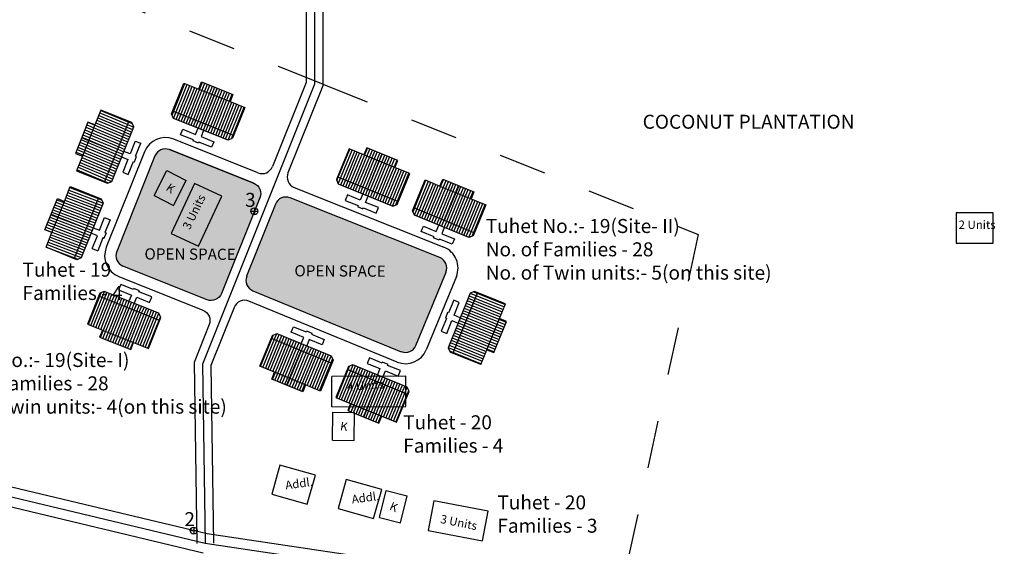
# Model space of a CAD drawing. Units: millimetres. Extents: x 16562 to 48061, y -2647 to 28586.
# Drawn here: x 17884 to 17886, y 11091 to 11092 of the extents above; entities that cross this region are included whole.
import ezdxf

# ---------------------------------------------------------------- set-up
doc = ezdxf.new("R2010")
doc.units = ezdxf.units.MM
doc.header["$MEASUREMENT"] = 0
doc.linetypes.add('ACAD_ISO02W100', pattern=[15, 12, -3])
for name, color, linetype in [('Addl', 24, 'Continuous'), ('dimension', 10, 'Continuous'), ('Du', 7, 'Continuous'), ('Existing Road', 8, 'Continuous'), ('New Road Proposed', 6, 'Continuous'), ('open', 71, 'Continuous'), ('Pwd temp', 10, 'Continuous'), ('roof', 2, 'Continuous'), ('Text', 7, 'Continuous'), ('Tuhet Bnd', 170, 'ACAD_ISO02W100')]:
    doc.layers.add(name, color=color, linetype=linetype)
doc.styles.get("Standard").update_dxf_attribs({"font": 'ARIALN.TTF'})
pattern_1 = [(159.161484, (17884.6513404, 11271.4446156), (0.00198537817, 0.00521597977), [])]
pattern_2 = [(157.221323, (17760.3316753, 10960.758475), (-0.00216083078, -0.0051457732), [])]

# ---------------------------------------------------------------- blocks, each defined once
blk = doc.blocks.new('A$C408C5D51')
at = {"layer": 'Pwd temp', "ltscale": 0.002}
for p, q in [((9.9, 5.4), (0, 5.4)), ((0, 5.4), (0, 0)), ((9.9, 0), (9.9, 5.4)), ((0, 0), (9.9, 0))]:
    blk.add_line(p, q, dxfattribs=at)
blk = doc.blocks.new('A$C31A94C09')
at = {"layer": 'Addl'}
for p, q in [((0, 2.44), (3.14, 6.33)), ((3.14, 6.33), (6.16, 3.89)), ((3.03, 0), (6.16, 3.89)), ((0, 2.44), (3.03, 0))]:
    blk.add_line(p, q, dxfattribs=at)
at = {"layer": 'Addl', "insert": (3.25, 4.09), "char_height": 1.5, "attachment_point": 1, "rotation": 312.6074}
blk.add_mtext('{\\fArial Narrow|b0|i0|c0|p34;K}', dxfattribs=at)
blk = doc.blocks.new('A$C21A1433E')
at = {"layer": 'Pwd temp'}
for p, q in [((0, 8.03), (3.28, 12.31)), ((13.76, 4.29), (3.28, 12.31)), ((0, 8.03), (10.48, 0)), ((10.48, 0), (13.76, 4.29))]:
    blk.add_line(p, q, dxfattribs=at)
at = {"layer": 'Text', "insert": (4.74, 9.83), "char_height": 1.5, "attachment_point": 1, "rotation": 326.3748}
blk.add_mtext('{\\fArial Narrow|b0|i0|c0|p34;4 Units}', dxfattribs=at)

msp = doc.modelspace()

# ---------------------------------------------------------------- hatches: boundary and pattern name
at = {"layer": 'open', "ltscale": 0.002}
msp.add_hatch(color=256, dxfattribs=at).paths.add_polyline_path([(17884.1078, 11091.5624, 0.414384), (17884.0947, 11091.5928), (17883.9184, 11091.6633, 0.414082), (17883.8879, 11091.6503), (17883.8078, 11091.45, 0.414213), (17883.8208, 11091.4195), (17883.9971, 11091.349, 0.414176), (17884.0276, 11091.362)])
h = msp.add_hatch(color=256, dxfattribs=at)
h.paths.add_polyline_path([(17884.4974, 11091.4064, 0.417016), (17884.4844, 11091.4371), (17884.1709, 11091.5624, 0.414043), (17884.1404, 11091.5494), (17884.0799, 11091.3983, 0.411586), (17884.0928, 11091.3679), (17884.4038, 11091.2402, 0.414214), (17884.4343, 11091.253)])
h.paths.add_polyline_path([(17884.2925, 11091.2425), (17884.3131, 11091.2932), (17884.3312, 11091.2858), (17884.3106, 11091.2351)], flags=9)
at = {"layer": 'roof'}
h = msp.add_hatch(dxfattribs=at)
h.set_pattern_fill('LINE', color=256, scale=0.001758, angle=68.2174, style=0)
h.set_pattern_definition([(68.21737, (17882.563528, 11089.218911), (-0.005182558, 0.002071053), [])])
h.paths.add_polyline_path([(17884.0124, 11091.7772), (17883.9798, 11091.7902), (17883.9487, 11091.8026), (17883.937, 11091.7732), (17884.0007, 11091.7478)])
h.paths.add_polyline_path([(17884.0761, 11091.7517), (17884.0451, 11091.7641), (17884.0124, 11091.7772), (17884.0007, 11091.7478), (17884.0643, 11091.7223)])
h.paths.add_polyline_path([(17884.0643, 11091.7223), (17884.0007, 11091.7478), (17883.9889, 11091.7184), (17884.0526, 11091.693)])
h.paths.add_polyline_path([(17884.0007, 11091.7478), (17883.937, 11091.7732), (17883.9253, 11091.7438), (17883.9889, 11091.7184)])
h.paths.add_polyline_path([(17884.0526, 11091.693), (17883.9253, 11091.7438), (17883.9229, 11091.7379), (17883.9268, 11091.7287), (17884.0411, 11091.6831), (17884.0502, 11091.687)])
h.paths.add_polyline_path([(17884.0183, 11091.7919), (17883.9856, 11091.8049), (17883.9798, 11091.7902), (17884.0124, 11091.7772)])
h.paths.add_polyline_path([(17884.0509, 11091.7788), (17884.0183, 11091.7919), (17884.0124, 11091.7772), (17884.0451, 11091.7641)])
h = msp.add_hatch(dxfattribs=at)
h.set_pattern_fill('LINE', color=256, scale=0.001758, angle=157.2213, style=0)
h.set_pattern_definition(pattern_2)
h.paths.add_polyline_path([(17883.8335, 11091.7224), (17883.7747, 11091.7459), (17883.7623, 11091.7149), (17883.7493, 11091.6823), (17883.808, 11091.6588)])
h.paths.add_polyline_path([(17883.808, 11091.6588), (17883.7493, 11091.6823), (17883.7362, 11091.6497), (17883.7238, 11091.6187), (17883.7826, 11091.5951)])
h.paths.add_polyline_path([(17883.7623, 11091.7149), (17883.7476, 11091.7208), (17883.7346, 11091.6882), (17883.7493, 11091.6823)])
h.paths.add_polyline_path([(17883.7215, 11091.6555), (17883.7362, 11091.6497), (17883.7493, 11091.6823), (17883.7346, 11091.6882)])
h = msp.add_hatch(dxfattribs=at)
h.set_pattern_fill('LINE', color=256, scale=0.001758, angle=157.2213, style=0)
h.set_pattern_definition(pattern_2)
h.paths.add_polyline_path([(17883.8434, 11091.7109), (17883.8395, 11091.72), (17883.8335, 11091.7224), (17883.7826, 11091.5951), (17883.7885, 11091.5927), (17883.7977, 11091.5967)])
h = msp.add_hatch(dxfattribs=at)
h.set_pattern_fill('LINE', color=256, scale=0.001758, angle=239.3737, style=0)
h.set_pattern_definition([(67.6696, (17883.6174315, 11088.7938106), (0.005162522, -0.002120505), [])])
h.paths.add_polyline_path([(17884.3579, 11091.6391), (17884.3904, 11091.6257), (17884.4213, 11091.613), (17884.4093, 11091.5838), (17884.3459, 11091.6098)])
h.paths.add_polyline_path([(17884.2945, 11091.6651), (17884.3254, 11091.6524), (17884.3579, 11091.6391), (17884.3459, 11091.6098), (17884.2825, 11091.6359)])
h.paths.add_polyline_path([(17884.2825, 11091.6359), (17884.3459, 11091.6098), (17884.3339, 11091.5806), (17884.2705, 11091.6066)])
h.paths.add_polyline_path([(17884.3459, 11091.6098), (17884.4093, 11091.5838), (17884.3973, 11091.5545), (17884.3339, 11091.5806)])
h.paths.add_polyline_path([(17884.2705, 11091.6066), (17884.3973, 11091.5545), (17884.3948, 11091.5485), (17884.3857, 11091.5447), (17884.2719, 11091.5915), (17884.268, 11091.6006)])
h.paths.add_polyline_path([(17884.3639, 11091.6537), (17884.3965, 11091.6404), (17884.3904, 11091.6257), (17884.3579, 11091.6391)])
h.paths.add_polyline_path([(17884.3314, 11091.6671), (17884.3639, 11091.6537), (17884.3579, 11091.6391), (17884.3254, 11091.6524)])
h = msp.add_hatch(dxfattribs=at)
h.set_pattern_fill('LINE', color=256, scale=0.001758, angle=239.3737, style=0)
h.set_pattern_definition([(67.6696, (17883.0440016, 11089.029347), (-0.005162522, 0.002120505), [])])
h.paths.add_polyline_path([(17884.5173, 11091.5736), (17884.4848, 11091.587), (17884.4539, 11091.5997), (17884.4418, 11091.5704), (17884.5053, 11091.5444)])
h.paths.add_polyline_path([(17884.5807, 11091.5476), (17884.5498, 11091.5603), (17884.5173, 11091.5736), (17884.5053, 11091.5444), (17884.5687, 11091.5183)])
h.paths.add_polyline_path([(17884.5687, 11091.5183), (17884.5053, 11091.5444), (17884.4932, 11091.5151), (17884.5566, 11091.4891)])
h.paths.add_polyline_path([(17884.5053, 11091.5444), (17884.4418, 11091.5704), (17884.4298, 11091.5411), (17884.4932, 11091.5151)])
h.paths.add_polyline_path([(17884.5566, 11091.4891), (17884.4298, 11091.5411), (17884.4274, 11091.5352), (17884.4312, 11091.526), (17884.545, 11091.4793), (17884.5542, 11091.4831)])
h.paths.add_polyline_path([(17884.5233, 11091.5883), (17884.4908, 11091.6016), (17884.4848, 11091.587), (17884.5173, 11091.5736)])
h.paths.add_polyline_path([(17884.5558, 11091.5749), (17884.5233, 11091.5883), (17884.5173, 11091.5736), (17884.5498, 11091.5603)])
h = msp.add_hatch(dxfattribs=at)
h.set_pattern_fill('LINE', color=256, scale=0.001758, angle=157.2213, style=0)
h.set_pattern_definition(pattern_1)
h.paths.add_polyline_path([(17883.744, 11091.4989), (17883.6853, 11091.5224), (17883.6722, 11091.4897), (17883.6598, 11091.4587), (17883.7186, 11091.4352)])
h.paths.add_polyline_path([(17883.7695, 11091.5625), (17883.7107, 11091.586), (17883.6983, 11091.555), (17883.6853, 11091.5224), (17883.744, 11091.4989)])
h.paths.add_polyline_path([(17883.6853, 11091.5224), (17883.6706, 11091.5282), (17883.6575, 11091.4956), (17883.6722, 11091.4897)])
h.paths.add_polyline_path([(17883.6706, 11091.5282), (17883.6853, 11091.5224), (17883.6983, 11091.555), (17883.6836, 11091.5609)])
h = msp.add_hatch(dxfattribs=at)
h.set_pattern_fill('LINE', color=256, scale=0.001758, angle=157.2213, style=0)
h.set_pattern_definition(pattern_1)
h.paths.add_polyline_path([(17883.7794, 11091.551), (17883.7755, 11091.5601), (17883.7695, 11091.5625), (17883.7186, 11091.4352), (17883.7245, 11091.4328), (17883.7337, 11091.4367)])
h = msp.add_hatch(dxfattribs=at)
h.set_pattern_fill('LINE', color=256, scale=0.001758, angle=68.2174, style=0)
h.set_pattern_definition([(248.1914, (17884.525029, 11094.124104), (-0.005181619, 0.002073401), [])])
h.paths.add_polyline_path([(17883.8105, 11091.2722), (17883.7778, 11091.2853), (17883.7468, 11091.2977), (17883.7586, 11091.327), (17883.8222, 11091.3016)])
h.paths.add_polyline_path([(17883.8741, 11091.2467), (17883.8431, 11091.2591), (17883.8105, 11091.2722), (17883.8222, 11091.3016), (17883.8859, 11091.2761)])
h.paths.add_polyline_path([(17883.8859, 11091.2761), (17883.8222, 11091.3016), (17883.834, 11091.331), (17883.8976, 11091.3055)])
h.paths.add_polyline_path([(17883.8222, 11091.3016), (17883.7586, 11091.327), (17883.7703, 11091.3564), (17883.834, 11091.331)])
h.paths.add_polyline_path([(17883.8976, 11091.3055), (17883.7703, 11091.3564), (17883.7727, 11091.3624), (17883.7819, 11091.3663), (17883.8961, 11091.3206), (17883.9, 11091.3115)])
h.paths.add_polyline_path([(17883.8046, 11091.2575), (17883.772, 11091.2706), (17883.7778, 11091.2853), (17883.8105, 11091.2722)])
h.paths.add_polyline_path([(17883.8372, 11091.2445), (17883.8046, 11091.2575), (17883.8105, 11091.2722), (17883.8431, 11091.2591)])
h = msp.add_hatch(dxfattribs=at)
h.set_pattern_fill('LINE', color=256, scale=0.001758, angle=150.5333, style=0)
h.set_pattern_definition([(337.9886, (17881.7467997, 11092.001465), (-0.002091728, -0.005174248), [])])
h.paths.add_polyline_path([(17884.5962, 11091.2768), (17884.583, 11091.2442), (17884.5705, 11091.2133), (17884.5411, 11091.2251), (17884.5668, 11091.2887)])
h.paths.add_polyline_path([(17884.6218, 11091.3404), (17884.6093, 11091.3094), (17884.5962, 11091.2768), (17884.5668, 11091.2887), (17884.5925, 11091.3522)])
h.paths.add_polyline_path([(17884.5925, 11091.3522), (17884.5668, 11091.2887), (17884.5375, 11091.3005), (17884.5632, 11091.3641)])
h.paths.add_polyline_path([(17884.5668, 11091.2887), (17884.5411, 11091.2251), (17884.5118, 11091.237), (17884.5375, 11091.3005)])
h.paths.add_polyline_path([(17884.5632, 11091.3641), (17884.5118, 11091.237), (17884.5058, 11091.2394), (17884.5019, 11091.2486), (17884.5481, 11091.3626), (17884.5572, 11091.3665)])
h.paths.add_polyline_path([(17884.6108, 11091.2709), (17884.5976, 11091.2383), (17884.583, 11091.2442), (17884.5962, 11091.2768)])
h.paths.add_polyline_path([(17884.624, 11091.3035), (17884.6108, 11091.2709), (17884.5962, 11091.2768), (17884.6093, 11091.3094)])
h = msp.add_hatch(dxfattribs=at)
h.set_pattern_fill('LINE', color=256, scale=0.001758, angle=239.3737, style=0)
h.set_pattern_definition([(247.6696, (17885.6441897, 11093.7280994), (0.005162522, -0.002120505), [])])
h.paths.add_polyline_path([(17884.1709, 11091.1838), (17884.2034, 11091.1705), (17884.2343, 11091.1578), (17884.2464, 11091.187), (17884.1829, 11091.2131)])
h.paths.add_polyline_path([(17884.1075, 11091.2099), (17884.1384, 11091.1972), (17884.1709, 11091.1838), (17884.1829, 11091.2131), (17884.1195, 11091.2391)])
h.paths.add_polyline_path([(17884.1195, 11091.2391), (17884.1829, 11091.2131), (17884.195, 11091.2423), (17884.1315, 11091.2684)])
h.paths.add_polyline_path([(17884.1829, 11091.2131), (17884.2464, 11091.187), (17884.2584, 11091.2163), (17884.195, 11091.2423)])
h.paths.add_polyline_path([(17884.1315, 11091.2684), (17884.2584, 11091.2163), (17884.2608, 11091.2223), (17884.257, 11091.2314), (17884.1432, 11091.2782), (17884.134, 11091.2744)])
h.paths.add_polyline_path([(17884.1649, 11091.1692), (17884.1974, 11091.1558), (17884.2034, 11091.1705), (17884.1709, 11091.1838)])
h.paths.add_polyline_path([(17884.1324, 11091.1825), (17884.1649, 11091.1692), (17884.1709, 11091.1838), (17884.1384, 11091.1972)])
h = msp.add_hatch(dxfattribs=at)
h.set_pattern_fill('LINE', color=256, scale=0.001758, angle=239.3737, style=0)
h.set_pattern_definition([(247.6696, (17885.07076, 11093.9636356), (-0.005162522, 0.002120505), [])])
h.paths.add_polyline_path([(17884.3303, 11091.1184), (17884.2977, 11091.1317), (17884.2669, 11091.1444), (17884.2789, 11091.1737), (17884.3423, 11091.1476)])
h.paths.add_polyline_path([(17884.3937, 11091.0923), (17884.3628, 11091.105), (17884.3303, 11091.1184), (17884.3423, 11091.1476), (17884.4057, 11091.1216)])
h.paths.add_polyline_path([(17884.4057, 11091.1216), (17884.3423, 11091.1476), (17884.3543, 11091.1769), (17884.4177, 11091.1508)])
h.paths.add_polyline_path([(17884.3423, 11091.1476), (17884.2789, 11091.1737), (17884.2909, 11091.2029), (17884.3543, 11091.1769)])
h.paths.add_polyline_path([(17884.4177, 11091.1508), (17884.2909, 11091.2029), (17884.2933, 11091.2089), (17884.3025, 11091.2127), (17884.4163, 11091.166), (17884.4202, 11091.1568)])
h.paths.add_polyline_path([(17884.3243, 11091.1037), (17884.2917, 11091.1171), (17884.2977, 11091.1317), (17884.3303, 11091.1184)])
h.paths.add_polyline_path([(17884.3568, 11091.0904), (17884.3243, 11091.1037), (17884.3303, 11091.1184), (17884.3628, 11091.105)])

# ---------------------------------------------------------------- linework, layer by layer
at = {"layer": 'Addl'}
for p, q in [((17884.1495, 11091.0025), (17884.1324, 11090.9416)), ((17884.224, 11090.9816), (17884.1495, 11091.0025)), ((17884.2068, 11090.9207), (17884.224, 11090.9816)), ((17884.2886, 11090.9728), (17884.2714, 11090.9119)), ((17884.363, 11090.9518), (17884.2886, 11090.9728)), ((17884.3458, 11090.8909), (17884.363, 11090.9518)), ((17884.1324, 11090.9416), (17884.2068, 11090.9207)), ((17884.2714, 11090.9119), (17884.3458, 11090.8909))]:
    msp.add_line(p, q, dxfattribs=at)
at = {"layer": 'dimension'}
for points in [[(17884.0889, 11091.5342), (17884.1032, 11091.5342)], [(17884.0961, 11091.5412), (17884.0961, 11091.5269)], [(17883.969, 11090.8727), (17883.969, 11090.8584)], [(17883.9618, 11090.8657), (17883.9761, 11090.8657)]]:
    msp.add_lwpolyline(points, dxfattribs=at)
for centre in [(17884.0961, 11091.5341), (17883.9689, 11090.8656)]:
    msp.add_circle(centre, 0.00715, dxfattribs=at)
at = {"layer": 'Du'}
for p, q in [((17883.9229, 11091.7379), (17883.9487, 11091.8026)), ((17883.9487, 11091.8026), (17883.9798, 11091.7902)), ((17883.9798, 11091.7902), (17883.9856, 11091.8049)), ((17883.9856, 11091.8049), (17884.0509, 11091.7788)), ((17883.9798, 11091.7902), (17884.0451, 11091.7641)), ((17884.0183, 11091.7919), (17883.9889, 11091.7184)), ((17884.0509, 11091.7788), (17884.0451, 11091.7641)), ((17884.0451, 11091.7641), (17884.0761, 11091.7517)), ((17883.9268, 11091.7287), (17883.9229, 11091.7379)), ((17884.0526, 11091.693), (17883.9253, 11091.7438)), ((17884.0761, 11091.7517), (17884.0502, 11091.687)), ((17883.7826, 11091.5951), (17883.8335, 11091.7224)), ((17884.0411, 11091.6831), (17883.9268, 11091.7287)), ((17883.9417, 11091.6944), (17883.9462, 11091.7058)), ((17883.9684, 11091.6837), (17883.9417, 11091.6944)), ((17883.9462, 11091.7058), (17883.973, 11091.6951)), ((17883.973, 11091.6951), (17883.9782, 11091.7082)), ((17883.9896, 11091.7036), (17883.9844, 11091.6906)), ((17883.7346, 11091.6882), (17883.808, 11091.6588)), ((17883.8466, 11091.681), (17883.8359, 11091.6543)), ((17883.8473, 11091.6497), (17883.858, 11091.6765)), ((17883.9676, 11091.6815), (17883.9684, 11091.6837)), ((17883.979, 11091.6769), (17883.9676, 11091.6815)), ((17883.9799, 11091.6791), (17883.979, 11091.6769)), ((17884.0066, 11091.6684), (17883.9799, 11091.6791)), ((17883.9844, 11091.6906), (17884.0112, 11091.6799)), ((17884.0112, 11091.6799), (17884.0066, 11091.6684)), ((17884.0502, 11091.687), (17884.0411, 11091.6831)), ((17883.8359, 11091.6543), (17883.8228, 11091.6595)), ((17884.3918, 11091.6252), (17884.3268, 11091.6519)), ((17884.3627, 11091.6542), (17884.3333, 11091.5808)), ((17883.8182, 11091.6481), (17883.8313, 11091.6428)), ((17883.8313, 11091.6428), (17883.8206, 11091.6161)), ((17883.832, 11091.6115), (17883.8427, 11091.6383)), ((17883.8427, 11091.6383), (17883.8449, 11091.6374)), ((17883.8449, 11091.6374), (17883.8495, 11091.6488)), ((17883.8495, 11091.6488), (17883.8473, 11091.6497)), ((17883.8206, 11091.6161), (17883.832, 11091.6115)), ((17884.2705, 11091.6066), (17884.3973, 11091.5545)), ((17884.4274, 11091.5352), (17884.4539, 11091.5997)), ((17884.4848, 11091.587), (17884.4908, 11091.6016)), ((17884.4908, 11091.6016), (17884.5558, 11091.5749)), ((17883.6983, 11091.555), (17883.7107, 11091.586)), ((17883.7107, 11091.586), (17883.7755, 11091.5601)), ((17884.4848, 11091.587), (17884.5498, 11091.5603)), ((17884.5245, 11091.5878), (17884.4938, 11091.5149)), ((17884.5558, 11091.5749), (17884.5498, 11091.5603)), ((17883.6575, 11091.4956), (17883.6836, 11091.5609)), ((17883.6836, 11091.5609), (17883.6983, 11091.555)), ((17883.7695, 11091.5625), (17883.7186, 11091.4352)), ((17883.7794, 11091.551), (17883.7337, 11091.4367)), ((17883.7755, 11091.5601), (17883.7794, 11091.551)), ((17884.5498, 11091.5603), (17884.5807, 11091.5476)), ((17883.6706, 11091.5282), (17883.744, 11091.4989)), ((17884.4312, 11091.526), (17884.4274, 11091.5352)), ((17884.5566, 11091.4891), (17884.4298, 11091.5411)), ((17884.5807, 11091.5476), (17884.5542, 11091.4831)), ((17883.7719, 11091.4943), (17883.7826, 11091.5211)), ((17883.7826, 11091.5211), (17883.794, 11091.5165)), ((17883.794, 11091.5165), (17883.7833, 11091.4898)), ((17884.545, 11091.4793), (17884.4312, 11091.526)), ((17883.6722, 11091.4897), (17883.6575, 11091.4956)), ((17883.6598, 11091.4587), (17883.6722, 11091.4897)), ((17883.7673, 11091.4829), (17883.7542, 11091.4881)), ((17883.7588, 11091.4996), (17883.7719, 11091.4943)), ((17883.7855, 11091.4889), (17883.7809, 11091.4775)), ((17883.7833, 11091.4898), (17883.7855, 11091.4889)), ((17883.7787, 11091.4783), (17883.768, 11091.4516)), ((17883.7809, 11091.4775), (17883.7787, 11091.4783)), ((17884.5542, 11091.4831), (17884.545, 11091.4793)), ((17883.7245, 11091.4328), (17883.6598, 11091.4587)), ((17883.7337, 11091.4367), (17883.7245, 11091.4328)), ((17883.7819, 11091.3663), (17883.7727, 11091.3624)), ((17883.8961, 11091.3206), (17883.7819, 11091.3663)), ((17883.8163, 11091.3809), (17883.8117, 11091.3695)), ((17883.8117, 11091.3695), (17883.8385, 11091.3588)), ((17883.8431, 11091.3702), (17883.8163, 11091.3809)), ((17883.8439, 11091.3724), (17883.8431, 11091.3702)), ((17883.8554, 11091.3678), (17883.8439, 11091.3724)), ((17883.8545, 11091.3657), (17883.8554, 11091.3678)), ((17883.8813, 11091.3549), (17883.8545, 11091.3657)), ((17884.5481, 11091.3626), (17884.5019, 11091.2486)), ((17884.5632, 11091.3641), (17884.5118, 11091.237)), ((17884.5572, 11091.3665), (17884.5481, 11091.3626)), ((17884.6218, 11091.3404), (17884.5572, 11091.3665)), ((17883.7727, 11091.3624), (17883.7468, 11091.2977)), ((17883.8976, 11091.3055), (17883.7703, 11091.3564)), ((17883.8385, 11091.3588), (17883.8333, 11091.3458)), ((17883.8447, 11091.3412), (17883.8499, 11091.3542)), ((17883.8499, 11091.3542), (17883.8767, 11091.3435)), ((17883.8767, 11091.3435), (17883.8813, 11091.3549)), ((17883.8046, 11091.2575), (17883.834, 11091.331)), ((17884.6093, 11091.3094), (17884.6218, 11091.3404)), ((17883.8741, 11091.2467), (17883.9, 11091.3115)), ((17883.9, 11091.3115), (17883.8961, 11091.3206)), ((17884.583, 11091.2442), (17884.6093, 11091.3094)), ((17884.5976, 11091.2383), (17884.624, 11091.3035)), ((17884.624, 11091.3035), (17884.6093, 11091.3094)), ((17883.7468, 11091.2977), (17883.7778, 11091.2853)), ((17883.7778, 11091.2853), (17883.772, 11091.2706)), ((17883.7778, 11091.2853), (17883.8431, 11091.2591)), ((17884.6108, 11091.2709), (17884.5375, 11091.3005)), ((17883.772, 11091.2706), (17883.8372, 11091.2445)), ((17884.1075, 11091.2099), (17884.134, 11091.2744)), ((17884.1315, 11091.2684), (17884.2584, 11091.2163)), ((17884.134, 11091.2744), (17884.1432, 11091.2782)), ((17884.1432, 11091.2782), (17884.257, 11091.2314)), ((17883.8372, 11091.2445), (17883.8431, 11091.2591)), ((17883.8431, 11091.2591), (17883.8741, 11091.2467)), ((17884.1637, 11091.1697), (17884.1944, 11091.2426)), ((17884.5019, 11091.2486), (17884.5058, 11091.2394)), ((17884.5705, 11091.2133), (17884.583, 11091.2442)), ((17884.583, 11091.2442), (17884.5976, 11091.2383)), ((17884.2608, 11091.2223), (17884.2343, 11091.1578)), ((17884.257, 11091.2314), (17884.2608, 11091.2223)), ((17884.1384, 11091.1972), (17884.1075, 11091.2099)), ((17884.2933, 11091.2089), (17884.2669, 11091.1444)), ((17884.4177, 11091.1508), (17884.2909, 11091.2029)), ((17884.3025, 11091.2127), (17884.2933, 11091.2089)), ((17884.4163, 11091.166), (17884.3025, 11091.2127)), ((17884.1324, 11091.1825), (17884.1384, 11091.1972)), ((17884.1974, 11091.1558), (17884.1324, 11091.1825)), ((17884.2034, 11091.1705), (17884.1384, 11091.1972)), ((17884.2034, 11091.1705), (17884.1974, 11091.1558)), ((17884.3255, 11091.1032), (17884.3549, 11091.1767)), ((17884.3937, 11091.0923), (17884.4202, 11091.1568)), ((17884.4202, 11091.1568), (17884.4163, 11091.166)), ((17884.2977, 11091.1317), (17884.2917, 11091.1171)), ((17884.2917, 11091.1171), (17884.3568, 11091.0904)), ((17884.2977, 11091.1317), (17884.3628, 11091.105)), ((17884.3568, 11091.0904), (17884.3628, 11091.105)), ((17884.3628, 11091.105), (17884.3937, 11091.0923))]:
    msp.add_line(p, q, dxfattribs=at)
at = {"layer": 'Du', "ltscale": 0.002}
for p, q in [((17883.7623, 11091.7149), (17883.7362, 11091.6497)), ((17883.8466, 11091.681), (17883.858, 11091.6765)), ((17884.4539, 11091.5997), (17884.4848, 11091.587)), ((17883.6722, 11091.4897), (17883.6983, 11091.555)), ((17883.7566, 11091.4561), (17883.7673, 11091.4829)), ((17883.7566, 11091.4561), (17883.768, 11091.4516)), ((17883.7861, 11091.4587), (17883.786, 11091.4587)), ((17884.5705, 11091.2133), (17884.5058, 11091.2394)), ((17884.2343, 11091.1578), (17884.2034, 11091.1705)), ((17884.2669, 11091.1444), (17884.2977, 11091.1317))]:
    msp.add_line(p, q, dxfattribs=at)
at = {"layer": 'Du'}
for points in [[(17883.7238, 11091.6187), (17883.7885, 11091.5927), (17883.7977, 11091.5967), (17883.8434, 11091.7109), (17883.8395, 11091.72), (17883.7747, 11091.7459), (17883.7623, 11091.7149), (17883.7476, 11091.7208), (17883.7215, 11091.6555), (17883.7362, 11091.6497), (17883.7238, 11091.6187)], [(17884.2945, 11091.6651), (17884.268, 11091.6006), (17884.2719, 11091.5915), (17884.3857, 11091.5447), (17884.3948, 11091.5485), (17884.4213, 11091.613), (17884.3904, 11091.6257), (17884.3965, 11091.6404), (17884.3314, 11091.6671), (17884.3254, 11091.6524), (17884.2945, 11091.6651)], [(17884.3231, 11091.5704), (17884.3177, 11091.5574), (17884.2911, 11091.5684), (17884.2864, 11091.557), (17884.3131, 11091.546), (17884.3122, 11091.5439), (17884.3235, 11091.5392), (17884.3244, 11091.5414), (17884.3511, 11091.5304), (17884.3558, 11091.5418), (17884.3291, 11091.5527), (17884.3345, 11091.5657)], [(17884.4938, 11091.5003), (17884.4885, 11091.4873), (17884.5151, 11091.4763), (17884.5104, 11091.465), (17884.4838, 11091.4759), (17884.4829, 11091.4737), (17884.4715, 11091.4784), (17884.4724, 11091.4806), (17884.4457, 11091.4915), (17884.4504, 11091.5029), (17884.4771, 11091.492), (17884.4824, 11091.505)], [(17884.5273, 11091.3113), (17884.5143, 11091.3166), (17884.5251, 11091.3433), (17884.5137, 11091.3479), (17884.5029, 11091.3212), (17884.5007, 11091.3221), (17884.4961, 11091.3106), (17884.4982, 11091.3098), (17884.4874, 11091.283), (17884.4988, 11091.2784), (17884.5096, 11091.3052), (17884.5227, 11091.2999)], [(17884.1944, 11091.2571), (17884.1997, 11091.2702), (17884.1731, 11091.2811), (17884.1777, 11091.2925), (17884.2044, 11091.2815), (17884.2053, 11091.2837), (17884.2167, 11091.279), (17884.2158, 11091.2769), (17884.2425, 11091.2659), (17884.2378, 11091.2545), (17884.2111, 11091.2655), (17884.2058, 11091.2525)], [(17884.3651, 11091.187), (17884.3705, 11091.2), (17884.3971, 11091.1891), (17884.4018, 11091.2005), (17884.3751, 11091.2114), (17884.376, 11091.2136), (17884.3646, 11091.2183), (17884.3638, 11091.2161), (17884.3371, 11091.227), (17884.3324, 11091.2157), (17884.3591, 11091.2047), (17884.3537, 11091.1917)]]:
    msp.add_lwpolyline(points, dxfattribs=at)
at = {"layer": 'Existing Road'}
msp.add_line((17882.6826, 11091.1323), (17883.9892, 11090.8189), dxfattribs=at)
msp.add_lwpolyline([(17858.6979, 11090.934), (17859.9534, 11090.5158), (17860.9472, 11090.7249), (17861.7842, 11090.934), (17862.9873, 11090.7249), (17864.3473, 11090.359), (17865.6028, 11089.8363), (17866.9105, 11089.3659), (17868.009, 11089.209), (17869.7352, 11088.4773), (17871.805, 11087.2324), (17874.2636, 11087.4415), (17875.8852, 11087.8596), (17876.7744, 11088.696), (17877.7683, 11089.8459), (17878.6575, 11090.4209), (17879.5991, 11091.0482), (17881.0115, 11091.205), (17882.6854, 11091.1527), (17883.9931, 11090.8391), (17885.4054, 11090.63), (17886.9747, 11090.7345), (17888.0209, 11092.3549), (17888.9102, 11093.923)], dxfattribs=at)
at = {"layer": 'Existing Road', "ltscale": 0.002}
msp.add_lwpolyline([(17858.7044, 11090.9534), (17859.9546, 11090.537), (17860.9426, 11090.7449), (17861.7834, 11090.9549), (17862.9917, 11090.7449), (17864.354, 11090.3785), (17865.6102, 11089.8554), (17866.9155, 11089.3859), (17868.0145, 11089.229), (17869.7445, 11088.4956), (17871.8099, 11087.2534), (17874.2601, 11087.4618), (17875.8749, 11087.8782), (17876.7596, 11088.7102), (17877.7547, 11089.8616), (17878.6463, 11090.438), (17879.5919, 11091.068), (17881.0106, 11091.2255), (17882.6881, 11091.1731), (17883.997, 11090.8592), (17885.4063, 11090.6506), (17886.9631, 11090.7543), (17888.0033, 11092.3655), (17888.8937, 11093.9356)], dxfattribs=at)
at = {"layer": 'New Road Proposed'}
for p, q in [((17884.2043, 11092.5219), (17884.2043, 11091.8036)), ((17884.2043, 11091.8036), (17884.1339, 11091.6277)), ((17883.9053, 11091.6938), (17883.9053, 11091.6938)), ((17884.1034, 11091.6146), (17883.9271, 11091.6851)), ((17883.8661, 11091.659), (17883.786, 11091.4587)), ((17884.0947, 11091.5928), (17883.9184, 11091.6633)), ((17883.8879, 11091.6503), (17883.8078, 11091.45)), ((17884.1404, 11091.5494), (17884.0799, 11091.3983)), ((17884.4844, 11091.4371), (17884.1709, 11091.5624)), ((17884.5154, 11091.4502), (17884.5153, 11091.45)), ((17884.4343, 11091.253), (17884.4974, 11091.4064)), ((17884.5191, 11091.3975), (17884.456, 11091.2441)), ((17884.0928, 11091.3679), (17884.4038, 11091.2402))]:
    msp.add_line(p, q, dxfattribs=at)
msp.add_lwpolyline([(17884.3782, 11094.8468), (17884.4564, 11094.2609), (17884.3196, 11093.5774), (17884.1632, 11093.1282), (17884.2219, 11092.5228), (17884.2219, 11091.8002), (17883.9874, 11091.2143), (17883.9931, 11090.8391)], dxfattribs=at)
for points in [[(17884.7833, 11092.4631), (17884.2606, 11092.411, 0.385422), (17884.2395, 11092.3877), (17884.2395, 11091.7968), (17884.1665, 11091.6146, 0.414384), (17884.1796, 11091.5842), (17884.4931, 11091.4589)], [(17883.9184, 11091.6633), (17884.0947, 11091.5928, -0.414384), (17884.1078, 11091.5624), (17884.0276, 11091.362, -0.414176), (17883.9971, 11091.349), (17883.8208, 11091.4195)], [(17883.8121, 11091.3978), (17883.9884, 11091.3272, -0.414252), (17884.0014, 11091.2968), (17883.9697, 11091.2176), (17883.9755, 11090.8388)], [(17884.3948, 11091.2185), (17884.0845, 11091.346, 0.416846), (17884.0538, 11091.333), (17884.005, 11091.211), (17884.0107, 11090.8393)]]:
    msp.add_lwpolyline(points, format="xyb", dxfattribs=at)
for centre, radius, start, end in [((17883.9097, 11091.6415), 0.0469, 68.2174, 158.1916), ((17883.9097, 11091.6415), 0.0234, 68.2174, 158.1916), ((17884.1121, 11091.6364), 0.0234, 248.2174, 338.184), ((17884.1622, 11091.5406), 0.0234, 68.2174, 158.184), ((17883.8295, 11091.4413), 0.0469, 158.1916, 248.1914), ((17883.8295, 11091.4413), 0.0234, 158.1916, 248.1914), ((17884.4757, 11091.4154), 0.0469, 337.6696, 68.2174), ((17884.4757, 11091.4154), 0.0234, 337.6696, 68.2174), ((17884.1017, 11091.3896), 0.0234, 158.184, 247.6696), ((17884.4127, 11091.2619), 0.0469, 247.6696, 337.6696), ((17884.4127, 11091.2619), 0.0234, 247.6696, 337.6696)]:
    msp.add_arc(centre, radius, start, end, dxfattribs=at)
at = {"layer": 'Pwd temp'}
for p, q in [((17885.6432, 11091.5308), (17885.5659, 11091.5308)), ((17885.5659, 11091.5308), (17885.5659, 11091.4675)), ((17885.6432, 11091.4675), (17885.6432, 11091.5308)), ((17885.5659, 11091.4675), (17885.6432, 11091.4675))]:
    msp.add_line(p, q, dxfattribs=at)
at = {"layer": 'Tuhet Bnd', "ltscale": 0.002}
for p, q in [((17884.2395, 11091.8002), (17883.5723, 11092.0672)), ((17884.2395, 11091.8002), (17885.0254, 11091.4858)), ((17885.0254, 11091.4858), (17884.8625, 11090.7311))]:
    msp.add_line(p, q, dxfattribs=at)

# ---------------------------------------------------------------- block references
at = {"layer": 'Du', "ltscale": 0.002, "yscale": 0.01171875, "zscale": 0.01171875}
for name, p, xscale, rotation in [('A$C408C5D51', (17883.979, 11091.4608), 0.01171875000064679, 65.02069485913317), ('A$C21A1433E', (17884.3159, 11091.0505), 0.01171874999983073, 37.62133740838564), ('A$C408C5D51', (17884.46, 11090.8655), 0.01171874999970263, 349.4397888683877)]:
    msp.add_blockref(name, p, dxfattribs=dict(at, xscale=xscale, rotation=rotation))
at = {"layer": 'Tuhet Bnd', "ltscale": 0.002, "yscale": 0.01171875, "zscale": 0.01171875}
for p, xscale, rotation in [((17883.8924, 11091.539), 0.01171875000136403, 12.31327815466269), ((17884.2771, 11091.0325), 0.0117187499995718, 38.01576188280136), ((17884.3697, 11090.8668), 0.01171875000113093, 24.60056929682754)]:
    msp.add_blockref('A$C31A94C09', p, dxfattribs=dict(at, xscale=xscale, rotation=rotation))

# ---------------------------------------------------------------- texts
at = {"layer": 'Addl', "char_height": 0.017578, "attachment_point": 1}
for insert, rotation in [((17884.1598, 11090.9693), 7.406), ((17884.2988, 11090.9396), 7.3632)]:
    msp.add_mtext('{\\fArial Narrow|b0|i0|c0|p34;Addl.}', dxfattribs=dict(at, insert=insert, rotation=rotation))
at = {"layer": 'Pwd temp', "attachment_point": 1}
for s, insert, char_height in [('{\\fArial|b0|i0|c0|p34;3}', (17884.0766, 11091.5727), 0.029297), ('{\\fArial Narrow|b0|i0|c0|p34;2 Units}', (17885.5708, 11091.5148), 0.017578), ('{\\fArial|b0|i0|c0|p34;2}', (17883.9495, 11090.9042), 0.029297)]:
    msp.add_mtext(s, dxfattribs=dict(at, insert=insert, char_height=char_height))
at = {"layer": 'Text', "char_height": 0.029297, "attachment_point": 1}
for s, insert in [('{\\fArial|b0|i0|c0|p34;COCONUT PLANTATION}', (17884.9092, 11091.7363)), ('{\\fArial Narrow|b0|i0|c0|p34;Tuhet No.:- 19(Site- II)\\PNo. of Families - 28\\PNo. of Twin units:- 5(on this site)}', (17884.5805, 11091.518)), ('{\\fArial Narrow|b0|i0|c0|p34;Tuhet - 19\\PFamilies - 4}', (17883.6105, 11091.4266)), ('{\\fArial Narrow|b0|i0|c0|p34;Tuhet No.:- 19(Site- I)\\PNo. of Families - 28\\PNo. of Twin units:- 4(on this site)}', (17883.4397, 11091.2374)), ('{\\fArial Narrow|b0|i0|c0|p34;Tuhet - 20\\PFamilies - 4}', (17884.4077, 11091.107)), ('{\\fArial Narrow|b0|i0|c0|p34;Tuhet - 20\\PFamilies - 3}', (17884.6049, 11090.9393))]:
    msp.add_mtext(s, dxfattribs=dict(at, insert=insert))
at = {"layer": 'Text', "attachment_point": 1}
for s, insert, char_height, rotation in [('{\\fArial Narrow|b0|i0|c0|p34;3 Units}', (17883.9449, 11091.5021), 0.017578, 64.0207), ('{\\fArial Narrow|b0|i0|c0|p34;OPEN SPACE}', (17883.866, 11091.4567), 0.023438, 359.7208), ('{\\fArial Narrow|b0|i0|c0|p34;OPEN SPACE}', (17884.18, 11091.4214), 0.023438, 359.7208), ('{\\fArial Narrow|b0|i0|c0|p34;3 Units}', (17884.488, 11090.8991), 0.017578, 348.4398)]:
    msp.add_mtext(s, dxfattribs=dict(at, insert=insert, char_height=char_height, rotation=rotation))

doc.saveas('drawing.dxf')
